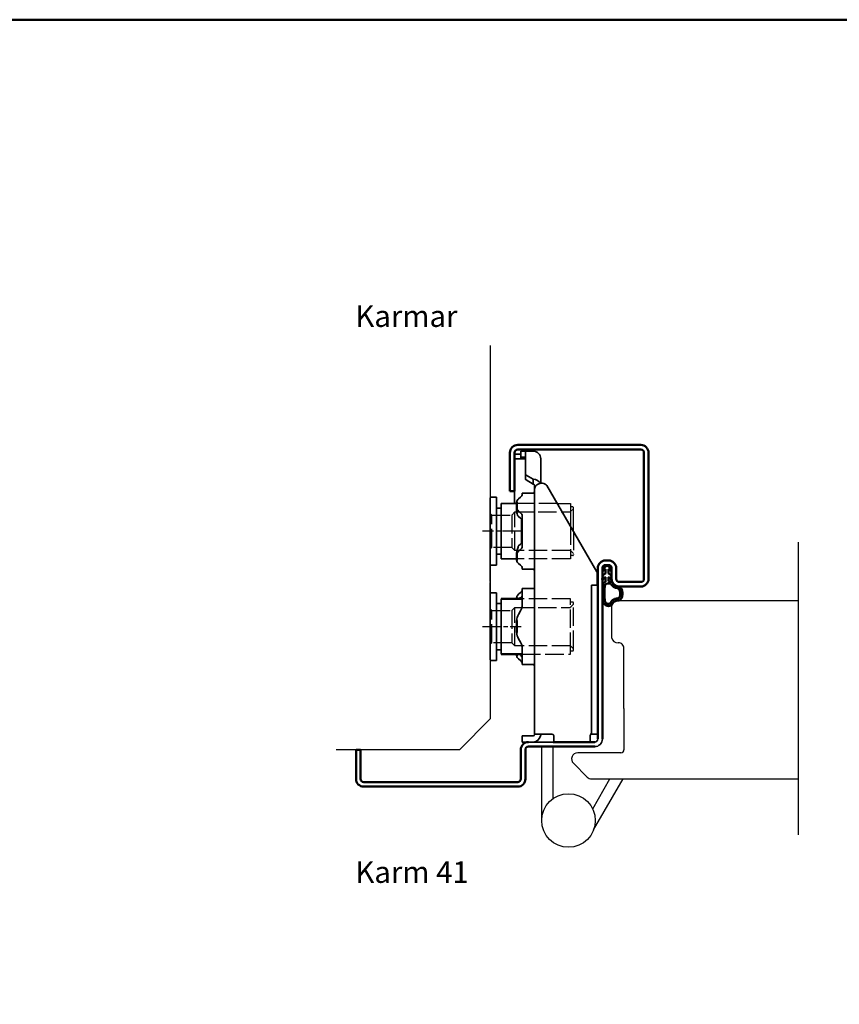
# Model space of a CAD drawing. Units: millimetres. Extents: x 18 to 1099, y -74 to 1458.
# Drawn here: x 567 to 833, y 296 to 616 of the extents above; entities that cross this region are included whole.
import ezdxf

# ---------------------------------------------------------------- set-up
doc = ezdxf.new("R2010")
doc.units = ezdxf.units.MM
for name, pattern in [('ACAD_ISO10W100', [18, 12, -3, 0, -3]), ('AM_ISO02W050', [7.5, 6, -1.5]), ('AM_ISO08W050x2', [9, 6, -0.75, 1.5, -0.75])]:
    doc.linetypes.add(name, pattern=pattern)
for name, color, linetype in [('01', 7, 'Continuous'), ('DR1-C-025', 3, 'Continuous'), ('DR1-H-05', 7, 'Continuous')]:
    doc.layers.add(name, color=color, linetype=linetype)
for name, color, linetype, lineweight in [('AM_0', 7, 'Continuous', 50), ('AM_3', 3, 'AM_ISO02W050', 25), ('AM_7', 3, 'ACAD_ISO10W100', 25), ('Visible Edges', 7, 'Continuous', 35)]:
    doc.layers.add(name, color=color, linetype=linetype, lineweight=lineweight)
doc.styles.add('STD3_5', font='ISOCP.SHX', dxfattribs={"height": 3.5})

# ---------------------------------------------------------------- blocks, each defined once
blk = doc.blocks.new('A$C01B551EF')
at = {"layer": 'DR1-H-05'}
for p, q in [((50, 131.33), (50, 10)), ((40, 0), (50, 10)), ((40, 0), (0, 0))]:
    blk.add_line(p, q, dxfattribs=at)
blk = doc.blocks.new('Spårlist')
at = {"layer": 'AM_0'}
for p, q in [((-7.25, 6.69), (-8.19, 6.18)), ((-7.25, 6.69), (-6.31, 6.18)), ((-7.75, 4.09), (-8.02, 3.92)), ((-7.75, 5.29), (-7.75, 5.49)), ((-7.75, 4.09), (-7.75, 5.29)), ((-6.75, 5.29), (-6.75, 5.49)), ((-6.75, 4.09), (-6.75, 5.29)), ((-6.75, 4.09), (-6.48, 3.92)), ((-7.75, 1.42), (-7.75, 2.89)), ((-6.75, 1.58), (-6.75, 2.89))]:
    blk.add_line(p, q, dxfattribs=at)
at = {"layer": 'AM_0', "extrusion": (0, 0, -1)}
blk.add_ellipse((-6.87, -2.41), major_axis=(0, -4), ratio=0.884543, start_param=3.17541, end_param=3.442002, dxfattribs=at)
at = {"layer": 'AM_0'}
for points, start_tangent, end_tangent in [([(-8.02, 3.92), (-8.27, 3.74), (-8.59, 3.37), (-8.73, 2.87), (-8.65, 1.98), (-8.59, 2.08), (-8.45, 2.34), (-8.25, 2.6), (-8.06, 2.78), (-7.89, 2.87), (-7.75, 2.89)], (-0.840039, -0.542526), (0.996425, 0.084483)), ([(-8.19, 6.18), (-8.3, 6.1), (-8.52, 5.86), (-8.72, 5.48), (-8.75, 5.14), (-8.71, 4.77), (-8.4, 5.12), (-8.07, 5.41), (-7.92, 5.48), (-7.79, 5.5), (-7.75, 5.49)], (-0.87994, -0.475085), (0.848893, -0.528565)), ([(-6.31, 6.18), (-6.2, 6.1), (-5.98, 5.86), (-5.78, 5.48), (-5.75, 5.14), (-5.79, 4.77), (-6.1, 5.12), (-6.43, 5.41), (-6.58, 5.48), (-6.71, 5.5), (-6.75, 5.49)], (0.87994, -0.475085), (-0.848893, -0.528565)), ([(-6.48, 3.92), (-6.23, 3.74), (-5.91, 3.37), (-5.77, 2.87), (-5.85, 1.98), (-5.91, 2.08), (-6.05, 2.34), (-6.25, 2.6), (-6.44, 2.78), (-6.61, 2.87), (-6.75, 2.89)], (0.840039, -0.542526), (-0.996425, 0.084483))]:
    blk.add_spline(points, degree=3, dxfattribs=dict(at, start_tangent=start_tangent, end_tangent=end_tangent))
for points, knots in [([(-7.75, 1.42), (-7.83, 1.39), (-8.36, 1.15), (-8.75, -0.02), (-8.71, -0.97), (-8.72, -1.46)], [0, 0, 0, 0, 0.258785, 1.708995, 3.192585, 3.192585, 3.192585, 3.192585]), ([(-7.5, 0.77), (-7.54, 0.75), (-7.58, 0.74), (-7.62, 0.71), (-7.63, 0.71), (-7.65, 0.69), (-7.66, 0.68), (-7.71, 0.63), (-7.74, 0.59), (-7.83, 0.43), (-7.89, 0.26), (-7.96, -0.06), (-7.98, -0.21), (-8.01, -0.5), (-8.01, -0.65), (-8.02, -1.02), (-8.02, -1.23), (-8.02, -1.47)], [0, 0, 0, 0, 0.206318, 0.206318, 0.367425, 0.367425, 0.528532, 0.528532, 0.850746, 0.850746, 1.511213, 1.511213, 2.014752, 2.014752, 2.518291, 2.518291, 3.192585, 3.192585, 3.192585, 3.192585]), ([(-5.99, 0.71), (-5.99, 0.7), (-5.96, 0.67), (-5.89, 0.56), (-5.84, 0.48), (-5.72, 0.3), (-5.65, 0.22), (-5.52, 0.08), (-5.45, 0.01), (-5.24, -0.16), (-5.07, -0.33), (-4.78, -0.44), (-4.63, -0.51), (-4.25, -0.57), (-4.03, -0.64), (-3.7, -0.77), (-3.58, -0.83), (-3.44, -0.93), (-3.4, -0.97), (-3.31, -1.07), (-3.26, -1.13), (-3.1, -1.41), (-3.01, -1.7), (-2.91, -2.32), (-2.91, -2.65), (-2.99, -3.25), (-3.09, -3.52), (-3.24, -3.78), (-3.3, -3.84), (-3.38, -3.9), (-3.4, -3.92), (-3.44, -3.93), (-3.46, -3.94), (-3.5, -3.95), (-3.58, -3.96), (-3.72, -3.97), (-3.74, -3.97), (-3.77, -3.97)], [0.365892, 0.365892, 0.365892, 0.365892, 0.637922, 0.637922, 0.909951, 0.909951, 1.100479, 1.100479, 1.291006, 1.291006, 1.672061, 1.672061, 2.053117, 2.053117, 2.73079, 2.73079, 3.294254, 3.294254, 3.631546, 3.631546, 3.968838, 3.968838, 4.880468, 4.880468, 5.792099, 5.792099, 6.703729, 6.703729, 7.207224, 7.207224, 7.494303, 7.494303, 7.666515, 7.666515, 8.028162, 8.028162, 8.110726, 8.110726, 8.110726, 8.110726]), ([(-8.72, -1.46), (-8.72, -1.47), (-8.73, -2.02), (-8.7, -3.1), (-8.74, -6.38), (-5.74, -6.67), (-5.14, -4.79), (-3.74, -4.67), (-3.74, -4.67)], [4.193803, 4.193803, 4.193803, 4.193803, 4.235911, 5.836378, 7.505443, 8.2111, 8.836915, 9.122271, 9.122271, 9.122271, 9.122271]), ([(-8.02, -1.48), (-8.02, -1.57), (-8.02, -1.67), (-8.03, -1.95), (-8.03, -2.14), (-8.02, -2.54), (-8.02, -2.75), (-8.02, -3.12), (-8.02, -3.27), (-8.02, -3.76), (-8.02, -4.12), (-7.96, -4.68), (-7.91, -4.91), (-7.77, -5.24), (-7.7, -5.35), (-7.52, -5.54), (-7.42, -5.62), (-7.13, -5.74), (-6.97, -5.78), (-6.71, -5.8), (-6.6, -5.79), (-6.47, -5.75), (-6.44, -5.73), (-6.37, -5.69), (-6.34, -5.67), (-6.26, -5.58), (-6.21, -5.52), (-6.02, -5.27), (-5.88, -5.05), (-5.51, -4.65), (-5.32, -4.47), (-4.98, -4.28), (-4.87, -4.23), (-4.65, -4.14), (-4.54, -4.11), (-4.23, -4.03), (-4.04, -4), (-3.88, -3.98), (-3.85, -3.98), (-3.81, -3.97), (-3.8, -3.97), (-3.77, -3.97)], [4.193803, 4.193803, 4.193803, 4.193803, 4.491442, 4.491442, 5.054813, 5.054813, 5.529427, 5.529427, 5.816954, 5.816954, 6.392009, 6.392009, 6.834704, 6.834704, 7.179005, 7.179005, 7.523306, 7.523306, 7.800248, 7.800248, 8.028431, 8.028431, 8.143699, 8.143699, 8.263109, 8.263109, 8.382519, 8.382519, 8.607483, 8.607483, 8.772527, 8.772527, 8.83828, 8.83828, 8.904034, 8.904034, 9.041663, 9.041663, 9.094147, 9.094147, 9.122271, 9.122271, 9.122271, 9.122271])]:
    blk.add_open_spline(points, degree=3, knots=knots, dxfattribs=at)
blk.add_open_spline([(-7.5, 0.77), (-6.64, 1.01), (-6.16, 0.87), (-5.99, 0.71)], degree=3, dxfattribs=at)
blk.add_spline([(-5.82, 1.41), (-5.56, 1.26), (-4.91, 0.39), (-2.96, -0.42), (-3.3, -4.62), (-3.74, -4.67)], degree=3, dxfattribs=at)

msp = doc.modelspace()

# ---------------------------------------------------------------- linework, layer by layer
for p, q in [((741.53, 458.63), (745.81, 458.63)), ((745.81, 458.63), (745.81, 451.24)), ((746.61, 457.53), (745.81, 457.53)), ((746.81, 449.51), (746.81, 457.33))]:
    msp.add_line(p, q)
msp.add_arc((746.61, 457.33), 0.2, 0, 90)
at = {"layer": '01', "flags": 128}
for points in [[(756.21, 437.63), (756.21, 437.69), (756.21, 437.75), (756.22, 437.82), (756.24, 437.88), (756.26, 437.94), (756.28, 438), (756.31, 438.06), (756.34, 438.12), (756.37, 438.18), (756.41, 438.23), (756.45, 438.28), (756.49, 438.33), (756.54, 438.37), (756.59, 438.42), (756.64, 438.45), (756.7, 438.49), (756.76, 438.52), (756.82, 438.55), (756.88, 438.57), (756.94, 438.59), (757.01, 438.61), (757.07, 438.62), (757.14, 438.62), (757.21, 438.63)], [(756.21, 437.63), (756.21, 437.69), (756.21, 437.75), (756.22, 437.82), (756.24, 437.88), (756.26, 437.94), (756.28, 438), (756.31, 438.06), (756.34, 438.12), (756.37, 438.18), (756.41, 438.23), (756.45, 438.28), (756.49, 438.33), (756.54, 438.37), (756.59, 438.42), (756.64, 438.45), (756.7, 438.49), (756.76, 438.52), (756.82, 438.55), (756.88, 438.57), (756.94, 438.59), (757.01, 438.61), (757.07, 438.62), (757.14, 438.62), (757.21, 438.63)], [(758.21, 438.63), (758.27, 438.62), (758.34, 438.62), (758.4, 438.61), (758.47, 438.59), (758.53, 438.57), (758.59, 438.55), (758.65, 438.52), (758.71, 438.49), (758.77, 438.45), (758.82, 438.42), (758.87, 438.37), (758.92, 438.33), (758.96, 438.28), (759, 438.23), (759.04, 438.18), (759.08, 438.12), (759.11, 438.06), (759.13, 438), (759.15, 437.94), (759.17, 437.88), (759.19, 437.82), (759.2, 437.75), (759.2, 437.69), (759.21, 437.63)], [(758.21, 438.63), (758.27, 438.62), (758.34, 438.62), (758.4, 438.61), (758.47, 438.59), (758.53, 438.57), (758.59, 438.55), (758.65, 438.52), (758.71, 438.49), (758.77, 438.45), (758.82, 438.42), (758.87, 438.37), (758.92, 438.33), (758.96, 438.28), (759, 438.23), (759.04, 438.18), (759.08, 438.12), (759.11, 438.06), (759.13, 438), (759.15, 437.94), (759.17, 437.88), (759.19, 437.82), (759.2, 437.75), (759.2, 437.69), (759.21, 437.63)]]:
    msp.add_lwpolyline(points, dxfattribs=at)
at = {"layer": 'AM_0'}
for p, q in [((728.71, 477.63), (768.71, 477.63)), ((726.21, 462.63), (726.21, 475.13)), ((727.71, 475.13), (727.71, 462.63)), ((768.71, 476.13), (728.71, 476.13)), ((769.71, 434.13), (769.71, 475.13)), ((771.21, 475.13), (771.21, 434.13)), ((727.71, 462.63), (726.21, 462.63)), ((728.44, 456.01), (728.44, 459.12)), ((728.44, 440.13), (728.44, 442.73)), ((757.21, 440.13), (758.21, 440.13)), ((758.21, 438.63), (757.21, 438.63)), ((754.71, 382.13), (754.71, 437.63)), ((756.21, 437.63), (756.21, 382.13)), ((759.21, 434.13), (759.2, 437.69)), ((760.71, 437.63), (760.71, 434.13)), ((761.71, 433.13), (768.71, 433.13)), ((768.71, 431.63), (761.71, 431.63)), ((730.16, 427.63), (723.31, 427.63)), ((728.44, 427.63), (728.44, 428.12)), ((728.44, 416.68), (728.44, 420.58)), ((730.16, 409.63), (723.31, 409.63)), ((728.44, 409.13), (728.44, 409.63)), ((740.19, 381.13), (753.71, 381.13)), ((748.19, 381.13), (740.19, 381.13)), ((676.21, 369.13), (676.21, 378.63)), ((676.21, 378.63), (677.71, 378.63)), ((676.21, 369.13), (676.21, 378.63)), ((677.71, 378.63), (677.71, 369.13)), ((729.71, 369.13), (729.71, 378.63)), ((731.21, 378.63), (731.21, 369.13)), ((753.71, 379.63), (732.21, 379.63)), ((678.71, 368.13), (728.71, 368.13)), ((728.71, 366.63), (678.71, 366.63))]:
    msp.add_line(p, q, dxfattribs=at)
msp.add_lwpolyline([(17.69, -74.26), (1099.27, -74.26), (1099.27, 615.81), (17.69, 615.81)], close=True, dxfattribs=at)
at = {"layer": 'AM_0', "flags": 128}
for points in [[(756.21, 437.63), (756.21, 437.69), (756.21, 437.75), (756.22, 437.82), (756.24, 437.88), (756.26, 437.94), (756.28, 438), (756.31, 438.06), (756.34, 438.12), (756.37, 438.18), (756.41, 438.23), (756.45, 438.28), (756.49, 438.33), (756.54, 438.37), (756.59, 438.42), (756.64, 438.45), (756.7, 438.49), (756.76, 438.52), (756.82, 438.55), (756.88, 438.57), (756.94, 438.59), (757.01, 438.61), (757.07, 438.62), (757.14, 438.62), (757.21, 438.63)], [(758.21, 438.63), (758.27, 438.62), (758.34, 438.62), (758.4, 438.61), (758.47, 438.59), (758.53, 438.57), (758.59, 438.55), (758.65, 438.52), (758.71, 438.49), (758.77, 438.45), (758.82, 438.42), (758.87, 438.37), (758.92, 438.33), (758.96, 438.28), (759, 438.23), (759.04, 438.18), (759.08, 438.12), (759.11, 438.06), (759.13, 438), (759.15, 437.94), (759.17, 437.88), (759.19, 437.82), (759.2, 437.75), (759.2, 437.69), (759.21, 437.63)]]:
    msp.add_lwpolyline(points, dxfattribs=at)
at = {"layer": 'AM_0'}
for centre, radius, start, end in [((728.71, 475.13), 2.5, 90, 180), ((768.71, 475.13), 2.5, 0, 90), ((728.71, 475.13), 1, 90, 180), ((768.71, 475.13), 1, 0, 90), ((757.21, 437.63), 2.5, 90, 180), ((758.21, 437.63), 2.5, 0, 90), ((761.71, 434.13), 2.5, 180, 270), ((761.71, 434.13), 1, 180, 270), ((768.71, 434.13), 1, 270, 0), ((768.71, 434.13), 2.5, 270, 0), ((732.21, 378.63), 2.5, 90, 180), ((732.21, 378.63), 1, 90, 180), ((678.71, 369.13), 2.5, 180, 270), ((678.71, 369.13), 1, 180, 270), ((728.71, 369.13), 1, 270, 0), ((728.71, 369.13), 2.5, 270, 0)]:
    msp.add_arc(centre, radius, start, end, dxfattribs=at)
at = {"layer": 'AM_3'}
for p, q in [((741.53, 458.63), (728.44, 458.63)), ((719.81, 455.38), (720.31, 454.88)), ((720.31, 454.88), (726.81, 454.88)), ((720.31, 444.38), (720.31, 454.88)), ((726.81, 454.88), (727.81, 455.88)), ((726.81, 454.88), (726.81, 444.38)), ((727.81, 443.38), (727.81, 455.88)), ((727.81, 455.88), (743.12, 455.88)), ((743.12, 455.88), (745.81, 455.87)), ((745.91, 455.98), (746.81, 456.88)), ((745.81, 451.24), (745.81, 440.63)), ((746.81, 449.51), (746.81, 441.93)), ((720.31, 444.38), (719.81, 443.88)), ((726.81, 444.38), (720.31, 444.38)), ((727.81, 443.38), (726.81, 444.38)), ((745.81, 443.38), (727.81, 443.38)), ((746.81, 442.38), (745.81, 443.38)), ((746.61, 441.73), (745.81, 441.73)), ((745.81, 440.63), (728.44, 440.63)), ((745.81, 427.63), (730.16, 427.63)), ((745.81, 410.73), (745.81, 427.63)), ((746.61, 426.53), (745.81, 426.53)), ((745.91, 424.98), (746.81, 425.88)), ((746.81, 425.88), (746.81, 426.33)), ((746.81, 411.38), (746.81, 425.88)), ((719.81, 424.38), (720.31, 423.88)), ((720.31, 423.88), (726.81, 423.88)), ((720.31, 413.38), (720.31, 423.88)), ((726.81, 423.88), (727.81, 424.88)), ((726.81, 423.88), (726.81, 413.38)), ((727.81, 424.88), (745.81, 424.88)), ((727.81, 412.38), (727.81, 424.88)), ((720.31, 413.38), (719.81, 412.88)), ((726.81, 413.38), (720.31, 413.38)), ((727.81, 412.38), (726.81, 413.38)), ((745.81, 412.38), (727.81, 412.38)), ((730.16, 409.63), (745.81, 409.63)), ((746.81, 411.38), (745.81, 412.38)), ((745.81, 409.63), (745.81, 410.73)), ((745.81, 410.73), (746.61, 410.73)), ((746.81, 410.93), (746.81, 411.38))]:
    msp.add_line(p, q, dxfattribs=at)
for centre, start, end in [((746.61, 441.93), 270, 0), ((746.61, 426.33), 0, 90), ((746.61, 410.93), 270, 0)]:
    msp.add_arc(centre, 0.2, start, end, dxfattribs=at)
for points in [[(745.91, 455.98), (745.85, 455.92), (745.81, 455.87)], [(745.91, 424.98), (745.85, 424.92), (745.81, 424.87)]]:
    msp.add_rational_spline(points, [1.00441445539, 1.00262268415, 1], degree=2, dxfattribs=at)
at = {"layer": 'AM_7', "linetype": 'AM_ISO08W050x2'}
for p, q in [((729.81, 449.63), (717.31, 449.63)), ((717.31, 418.63), (729.81, 418.63))]:
    msp.add_line(p, q, dxfattribs=at)
at = {"layer": 'DR1-C-025'}
msp.add_line((819.75, 446.01), (819.75, 351.02), dxfattribs=at)
at = {"layer": 'DR1-H-05'}
for p, q in [((761.21, 427.13), (819.75, 427.13)), ((759.21, 425.13), (759.21, 415.13)), ((763.21, 392.04), (763.21, 411.64)), ((763.21, 392.04), (763.21, 378.63)), ((736.51, 355.63), (736.51, 379.63)), ((740.21, 362.75), (740.21, 379.63)), ((762.21, 377.63), (748.21, 377.63)), ((746.79, 374.21), (751.29, 369.71)), ((752.71, 369.13), (819.75, 369.13)), ((753.06, 359.43), (758.66, 369.13)), ((753.36, 352.55), (762.93, 369.13))]:
    msp.add_line(p, q, dxfattribs=at)
msp.add_circle((745.21, 355.63), 8.7, dxfattribs=at)
for centre, radius, start, end in [((761.21, 425.13), 2, 90, 180), ((761.21, 415.34), 2.01, 186.0256, 274.6368), ((761.51, 411.64), 1.7, 0, 94.6368), ((748.21, 375.63), 2, 90, 225), ((762.21, 378.63), 1, 270, 0), ((752.71, 371.13), 2, 225, 270)]:
    msp.add_arc(centre, radius, start, end, dxfattribs=at)
at = {"layer": 'Visible Edges'}
for p, q in [((729.71, 474.63), (727.71, 474.63)), ((729.71, 476.13), (730.32, 476.13)), ((729.71, 475.63), (730.32, 475.63)), ((729.71, 473.63), (729.71, 475.63)), ((729.71, 473.63), (730.32, 473.63)), ((729.71, 473.42), (729.71, 473.63)), ((730.9, 476.13), (730.32, 476.13)), ((730.9, 475.63), (730.32, 475.63)), ((730.32, 473.63), (730.9, 473.63)), ((730.9, 476.13), (733.71, 476.13)), ((730.9, 475.63), (733.71, 475.63)), ((731.21, 474.35), (731.21, 475.53)), ((731.21, 468.27), (731.21, 474.35)), ((730.21, 473.13), (727.74, 473.13)), ((729.71, 473.22), (729.71, 473.42)), ((730.21, 473.13), (731.21, 473.13)), ((736.21, 473.13), (736.2, 473.13)), ((736.21, 473.13), (736.21, 472.81)), ((736.21, 472.81), (736.21, 472.38)), ((736.21, 472.38), (736.21, 465.2)), ((731.21, 468.27), (731.21, 466.69)), ((733.71, 466.48), (731.5, 467.83)), ((731.5, 466.26), (733.71, 464.9)), ((733.71, 464.9), (733.71, 466.48)), ((734.21, 463.58), (734.21, 464.2)), ((754.39, 436.41), (738.18, 464.43)), ((727.71, 458.63), (727.71, 462.63)), ((729.62, 460.68), (728.98, 460.12)), ((730.16, 461.6), (730.16, 462)), ((733.71, 462), (730.16, 462)), ((734.21, 447.6), (734.21, 463.58)), ((719.81, 438.83), (719.81, 460.43)), ((721.81, 460.63), (720.01, 460.63)), ((721.81, 460.63), (721.81, 438.63)), ((728.44, 458.63), (723.31, 458.63)), ((723.31, 458.63), (723.31, 457.13)), ((719.81, 456.91), (719.81, 456.93)), ((719.81, 456.91), (719.81, 455.05)), ((719.81, 454.42), (719.81, 455.05)), ((719.81, 454.42), (719.81, 443.62)), ((723.31, 457.13), (721.81, 457.13)), ((723.31, 457.13), (723.31, 440.63)), ((728.98, 456.17), (729.62, 455.61)), ((729.62, 453.88), (728.98, 454.44)), ((730.16, 444.73), (730.16, 454.53)), ((729.94, 453.53), (729.94, 445.73)), ((728.98, 444.82), (729.62, 445.38)), ((734.21, 442.26), (734.21, 447.6)), ((719.81, 442.63), (719.81, 443.62)), ((719.81, 442.63), (719.81, 433.69)), ((721.81, 442.13), (723.31, 442.13)), ((729.62, 443.65), (728.98, 443.09)), ((721.81, 438.63), (720.01, 438.63)), ((728.44, 440.63), (723.31, 440.63)), ((728.98, 439.13), (729.62, 438.57)), ((734.21, 433.31), (734.21, 441.19)), ((730.16, 437.26), (730.16, 437.65)), ((733.71, 437.26), (730.16, 437.26)), ((754.51, 434.97), (754.51, 435.99)), ((719.81, 433.33), (719.81, 433.69)), ((719.81, 432.91), (719.81, 432.93)), ((719.81, 432.91), (719.81, 431.05)), ((734.21, 432.13), (734.21, 433.31)), ((734.21, 432.13), (734.21, 418.33)), ((752.71, 431.28), (752.71, 432.13)), ((754.71, 432.13), (752.71, 432.13)), ((754.51, 432.13), (754.51, 434.97)), ((719.81, 430.42), (719.81, 431.05)), ((719.81, 430.42), (719.81, 419.62)), ((719.81, 429.43), (719.81, 424.38)), ((721.81, 429.63), (720.01, 429.63)), ((721.81, 411.13), (721.81, 429.63)), ((728.98, 429.12), (729.62, 429.68)), ((730.16, 425.7), (730.16, 431)), ((733.71, 431), (730.16, 431)), ((752.71, 431.28), (752.71, 426.3)), ((754.71, 389.87), (754.71, 430.55)), ((754.71, 389.87), (754.71, 430.55)), ((723.31, 426.13), (721.81, 426.13)), ((723.31, 427.63), (723.31, 411.13)), ((729.62, 427.95), (729.56, 427.89)), ((730.16, 427.63), (729.94, 427.63)), ((752.71, 423.14), (752.71, 426.3)), ((719.81, 424.38), (719.81, 412.88)), ((729.62, 423.7), (728.98, 422.58)), ((752.71, 387.63), (752.71, 423.14)), ((719.81, 418.63), (719.81, 419.62)), ((719.81, 418.63), (719.81, 409.69)), ((734.21, 415.25), (734.21, 418.33)), ((719.81, 412.88), (719.81, 407.83)), ((728.98, 414.68), (729.62, 413.56)), ((719.81, 409.33), (719.81, 409.69)), ((721.81, 407.63), (721.81, 411.13)), ((721.81, 411.13), (723.31, 411.13)), ((723.31, 411.13), (723.31, 409.63)), ((729.25, 409.63), (729.62, 409.31)), ((730.16, 409.63), (729.94, 409.63)), ((730.16, 406.26), (730.16, 411.56)), ((734.21, 407.92), (734.21, 411.01)), ((720.01, 407.63), (721.81, 407.63)), ((729.62, 407.57), (728.98, 408.13)), ((734.21, 407.92), (734.21, 383.63)), ((733.71, 406.26), (730.16, 406.26)), ((752.71, 383.63), (752.71, 387.63)), ((730.21, 383.13), (730.5, 383.13)), ((730.21, 383.13), (730.21, 381.13)), ((730.21, 381.13), (747.19, 381.13)), ((732.41, 383.13), (730.5, 383.13)), ((732.41, 383.13), (733.12, 383.13)), ((733.12, 383.13), (733.71, 383.13)), ((736.71, 383.63), (734.21, 383.63)), ((734.21, 383.63), (734.21, 383.63)), ((736.71, 383.63), (739.91, 383.63)), ((740.41, 383.13), (740.41, 381.13)), ((747.19, 381.13), (748.19, 381.13)), ((752.21, 383.63), (752.71, 383.63)), ((752.21, 381.13), (752.21, 383.13)), ((752.71, 383.63), (754.71, 383.63))]:
    msp.add_line(p, q, dxfattribs=at)
for centre, radius, start, end in [((733.71, 473.13), 2.5, 0, 90), ((733.71, 462.5), 0.5, 270, 0), ((720.01, 460.43), 0.2, 90, 180), ((720.01, 438.83), 0.2, 180, 270), ((733.71, 436.76), 0.5, 0, 90), ((720.01, 429.43), 0.2, 90, 180), ((733.71, 431.5), 0.5, 270, 0), ((732.44, 420.58), 4, 150, 180), ((726.16, 425.7), 4, 330, 344.4577), ((732.44, 416.68), 4, 180, 210), ((726.16, 411.56), 4, 15.5423, 30), ((720.01, 407.83), 0.2, 180, 270), ((733.71, 405.76), 0.5, 0, 90), ((733.71, 383.63), 0.5, 270, 0), ((733.71, 383.63), 2.5, 270, 348.463), ((753.71, 382.13), 2.5, 270, 0), ((753.71, 382.13), 2.5, 270, 0), ((753.71, 382.13), 1, 270, 0)]:
    msp.add_arc(centre, radius, start, end, dxfattribs=at)
for centre, major_axis, ratio, start_param, end_param in [((732.21, 468.27), (-1, 0), 0.615784, 0, 0.785398), ((732.21, 466.69), (-1, 0), 0.615784, 0, 0.785398), ((733.71, 464.51), (2.5, 0), 0.787915, 0.347396, 1.570796), ((736.71, 463.27), (-2.5, 0), 0.787915, 4.877388, 6.081827), ((736.3, 464.01), (2, 0), 0.615784, 0.342229, 1.364011), ((726.16, 461.68), (4, 0), 0.5, 5.759587, 6.011922), ((732.44, 459.12), (-4, 0), 0.5, 5.759587, 6.283185), ((732.44, 457.17), (-4, 0), 0.5, 0, 0.523599), ((732.44, 455.44), (-4, 0), 0.5, 0.316641, 0.523599), ((726.16, 454.61), (4, 0), 0.5, 0.271264, 0.523599), ((726.16, 452.88), (4, 0), 0.5, 0.271264, 0.523599), ((732.44, 443.82), (-4, 0), 0.5, 5.759587, 5.801457), ((726.16, 446.38), (4, 0), 0.5, 5.759587, 6.011922), ((732.44, 442.09), (-4, 0), 0.5, 5.759587, 6.283185), ((726.16, 444.65), (4, 0), 0.5, 5.759587, 6.011922), ((732.44, 440.13), (-4, 0), 0.5, 0, 0.523599), ((726.16, 437.57), (4, 0), 0.5, 0.271264, 0.523599), ((752.51, 435.99), (2, 0), 0.615784, 0, 0.342229), ((732.44, 428.12), (-4, 0), 0.5, 5.759587, 6.283185), ((726.16, 430.68), (4, 0), 0.5, 5.759587, 6.011922), ((726.69, 418.63), (3.42, 9.17), 0.451416, 0.131312, 0.189268), ((726.16, 428.95), (4, 0), 0.5, 5.759587, 6.011922), ((732.44, 409.13), (-4, 0), 0.5, 0, 0.523599), ((726.16, 408.31), (4, 0), 0.5, 0.271264, 0.523599), ((726.16, 406.57), (4, 0), 0.5, 0.271264, 0.523599)]:
    msp.add_ellipse(centre, major_axis=major_axis, ratio=ratio, start_param=start_param, end_param=end_param, dxfattribs=at)
for points, knots in [([(731.21, 475.53), (731.21, 475.58), (731.16, 475.61), (731.01, 475.62), (730.96, 475.63), (730.9, 475.63)], [0.3113109, 0.3113109, 0.3113109, 0.3113109, 0.3867717, 0.3867717, 0.419871, 0.419871, 0.419871, 0.419871]), ([(730.9, 473.63), (730.96, 473.63), (731.01, 473.62), (731.16, 473.59), (731.21, 473.55), (731.21, 473.48)], [0.8279599, 0.8279599, 0.8279599, 0.8279599, 0.8618386, 0.8618386, 0.937462, 0.937462, 0.937462, 0.937462]), ([(729.93, 473.13), (729.9, 473.13), (729.87, 473.13), (729.81, 473.13), (729.77, 473.14), (729.72, 473.17), (729.71, 473.19), (729.71, 473.22)], [0.19722813, 0.19722813, 0.19722813, 0.19722813, 0.20670506, 0.20670506, 0.22611728, 0.22611728, 0.2455295, 0.2455295, 0.2455295, 0.2455295]), ([(736.2, 473.13), (736.2, 473.13), (736.2, 473.1), (736.2, 472.99), (736.2, 472.91), (736.2, 472.81)], [0, 0, 0, 0, 0.04983901, 0.04983901, 0.09972757, 0.09972757, 0.09972757, 0.09972757]), ([(733.71, 464.9), (733.78, 464.9), (733.86, 464.89), (733.96, 464.84), (734, 464.82), (734.06, 464.78), (734.08, 464.75), (734.12, 464.69), (734.14, 464.66), (734.17, 464.6), (734.18, 464.56), (734.2, 464.47), (734.2, 464.4), (734.21, 464.29), (734.21, 464.24), (734.21, 464.2)], [0, 0, 0, 0, 0.0225445, 0.0225445, 0.0338168, 0.0338168, 0.045089, 0.045089, 0.0550056, 0.0550056, 0.0649223, 0.0649223, 0.0838909, 0.0838909, 0.1028596, 0.1028596, 0.1028596, 0.1028596]), ([(734.21, 463.58), (734.21, 463.54), (734.21, 463.51), (734.21, 463.48), (734.21, 463.47), (734.21, 463.49), (734.22, 463.51), (734.23, 463.57), (734.24, 463.62), (734.26, 463.67)], [0, 0, 0, 0, 0.01883938, 0.01883938, 0.03767876, 0.03767876, 0.05667425, 0.05667425, 0.07566973, 0.07566973, 0.07566973, 0.07566973]), ([(728.44, 456.01), (728.44, 456), (728.44, 455.98), (728.44, 455.94), (728.44, 455.92), (728.45, 455.86), (728.45, 455.82), (728.46, 455.73), (728.46, 455.67), (728.51, 455.36), (728.57, 455.09), (728.64, 454.81)], [-0.1577819, -0.1577819, -0.1577819, -0.1577819, -0.1516163, -0.1516163, -0.1396936, -0.1396936, -0.1261334, -0.1261334, -0.1026395, -0.1026395, -0.01309, -0.01309, -0.01309, -0.01309]), ([(734.21, 441.19), (734.21, 441.26), (734.21, 441.33), (734.21, 441.67), (734.21, 441.96), (734.21, 442.26)], [0.4737801, 0.4737801, 0.4737801, 0.4737801, 0.5375452, 0.5375452, 0.7853982, 0.7853982, 0.7853982, 0.7853982]), ([(734.21, 415.25), (734.21, 415.07), (734.21, 414.88), (734.21, 414.51), (734.21, 414.36), (734.21, 414.07), (734.21, 413.94), (734.21, 413.71), (734.21, 413.61), (734.21, 413.43), (734.21, 413.35), (734.21, 413.23), (734.21, 413.18), (734.21, 413.13), (734.21, 413.08), (734.21, 413.03), (734.21, 412.9), (734.21, 412.82), (734.21, 412.64), (734.21, 412.54), (734.21, 412.31), (734.21, 412.18), (734.21, 411.9), (734.21, 411.74), (734.21, 411.38), (734.21, 411.18), (734.21, 411.01)], [-0.785398, -0.785398, -0.785398, -0.785398, -0.537545, -0.537545, -0.364177, -0.364177, -0.230816, -0.230816, -0.128231, -0.128231, -0.04932, -0.04932, 0, 0, 0, 0.04932, 0.04932, 0.128231, 0.128231, 0.230816, 0.230816, 0.364177, 0.364177, 0.537545, 0.537545, 0.785398, 0.785398, 0.785398, 0.785398]), ([(736.16, 383.13), (736.17, 383.19), (736.18, 383.26), (736.19, 383.38), (736.2, 383.44), (736.2, 383.52), (736.2, 383.56), (736.21, 383.61), (736.21, 383.63), (736.21, 383.63)], [0.07710044, 0.07710044, 0.07710044, 0.07710044, 0.09609592, 0.09609592, 0.11509141, 0.11509141, 0.13393079, 0.13393079, 0.15277017, 0.15277017, 0.15277017, 0.15277017]), ([(740.41, 383.13), (740.41, 383.19), (740.39, 383.26), (740.34, 383.38), (740.3, 383.44), (740.21, 383.52), (740.16, 383.56), (740.04, 383.61), (739.97, 383.63), (739.91, 383.63)], [0.07710044, 0.07710044, 0.07710044, 0.07710044, 0.09609592, 0.09609592, 0.11509141, 0.11509141, 0.13393079, 0.13393079, 0.15277017, 0.15277017, 0.15277017, 0.15277017]), ([(752.71, 383.63), (752.64, 383.63), (752.58, 383.61), (752.45, 383.56), (752.4, 383.52), (752.31, 383.44), (752.27, 383.38), (752.22, 383.26), (752.21, 383.19), (752.21, 383.13)], [0.15277155, 0.15277155, 0.15277155, 0.15277155, 0.17161093, 0.17161093, 0.19045031, 0.19045031, 0.2094458, 0.2094458, 0.22844128, 0.22844128, 0.22844128, 0.22844128])]:
    msp.add_open_spline(points, degree=3, knots=knots, dxfattribs=at)
for points in [[(736.2, 472.81), (736.21, 472.66), (736.21, 472.52), (736.21, 472.38)], [(736.3, 465.22), (736.43, 465.23), (736.57, 465.24), (736.71, 465.22)], [(730.01, 461.14), (730.11, 461.32), (730.16, 461.48), (730.16, 461.6)], [(730.16, 454.53), (730.16, 454.75), (730.11, 454.96), (730.01, 455.14)], [(730.01, 453.41), (730.11, 453.24), (730.16, 453.02), (730.16, 452.76)], [(728.89, 444.74), (728.78, 444.34), (728.68, 443.93), (728.59, 443.54)], [(730.16, 446.49), (730.16, 446.24), (730.11, 446.01), (730.01, 445.84)], [(730.01, 444.11), (730.11, 444.29), (730.16, 444.5), (730.16, 444.73)], [(728.59, 443.54), (728.49, 443.25), (728.44, 442.98), (728.44, 442.73)], [(730.16, 437.65), (730.16, 437.78), (730.11, 437.93), (730.01, 438.11)], [(730.16, 430.6), (730.16, 430.48), (730.11, 430.32), (730.01, 430.14)], [(730.01, 428.41), (730.11, 428.58), (730.16, 428.73), (730.16, 428.83)], [(729.09, 427.62), (729.15, 427.72), (729.21, 427.82), (729.27, 427.92)], [(729.25, 427.89), (729.23, 427.84), (729.22, 427.75), (729.2, 427.63)], [(729.52, 427.92), (729.5, 427.9), (729.47, 427.8), (729.45, 427.63)], [(729.54, 427.92), (729.55, 427.91), (729.55, 427.9), (729.56, 427.89)], [(729.56, 427.89), (729.61, 427.8), (729.66, 427.72), (729.7, 427.63)], [(730.01, 424.63), (730.11, 424.98), (730.16, 425.35), (730.16, 425.7)], [(728.59, 409.49), (728.54, 409.53), (728.5, 409.58), (728.47, 409.63)], [(728.69, 409.63), (728.66, 409.57), (728.62, 409.53), (728.59, 409.49)], [(728.61, 409.63), (728.6, 409.58), (728.6, 409.53), (728.59, 409.49)], [(730.16, 411.56), (730.16, 411.9), (730.11, 412.27), (730.01, 412.63)], [(730.16, 409.53), (730.14, 409.57), (730.13, 409.6), (730.11, 409.63)], [(730.16, 408.42), (730.16, 408.52), (730.11, 408.67), (730.01, 408.84)], [(730.01, 407.11), (730.11, 406.93), (730.16, 406.78), (730.16, 406.65)]]:
    msp.add_open_spline(points, degree=3, dxfattribs=at)

# ---------------------------------------------------------------- block references
at = {"layer": 'AM_0'}
for name, p in [('A$C01B551EF', (669.81, 378.63)), ('Spårlist', (764.95, 431.78))]:
    msp.add_blockref(name, p, dxfattribs=at)

# ---------------------------------------------------------------- texts
at = {"layer": 'AM_0', "char_height": 7, "width": 94.7727, "attachment_point": 1, "style": 'STD3_5'}
for s, insert in [('{\\fArial|b0|i0|c0|p34;\\C6;Karmar}', (675.98, 522.99)), ('{\\fArial|b0|i0|c0|p34;\\C6;Karm 41}', (675.98, 342.36))]:
    msp.add_mtext(s, dxfattribs=dict(at, insert=insert))

doc.saveas('drawing.dxf')
